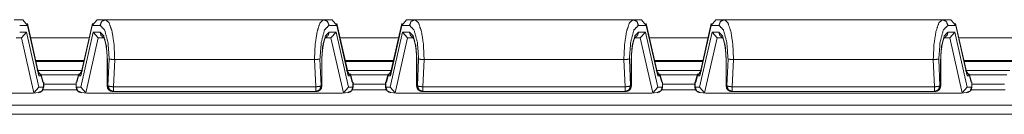
# Model space of a CAD drawing. Units: inches. Extents: x 0.94 to 8, y 1.31 to 6.98.
# Drawn here: x 2.76 to 3.84, y 6.1 to 6.2 of the extents above; entities that cross this region are included whole.
import ezdxf

# ---------------------------------------------------------------- set-up
doc = ezdxf.new("R2010")
doc.units = ezdxf.units.IN
doc.header["$MEASUREMENT"] = 0
doc.layers.add('1', color=7, linetype='Continuous', true_color=0xffffff)

msp = doc.modelspace()

# ---------------------------------------------------------------- linework, layer by layer
at = {"layer": '1', "color": 7, "linetype": 'Continuous', "lineweight": 18}
for p, q in [((2.7629, 6.2028), (2.7536, 6.2028)), ((2.7629, 6.2028), (2.7682, 6.1966)), ((2.8447, 6.2028), (2.8394, 6.1966)), ((2.854, 6.2028), (2.8447, 6.2028)), ((3.0936, 6.2028), (2.854, 6.2028)), ((3.1029, 6.2028), (3.0936, 6.2028)), ((3.1029, 6.2028), (3.1082, 6.1966)), ((3.1847, 6.2028), (3.1794, 6.1966)), ((3.194, 6.2028), (3.1847, 6.2028)), ((3.4336, 6.2028), (3.194, 6.2028)), ((3.4429, 6.2028), (3.4336, 6.2028)), ((3.4429, 6.2028), (3.4482, 6.1966)), ((3.5247, 6.2028), (3.5194, 6.1966)), ((3.534, 6.2028), (3.5247, 6.2028)), ((3.7736, 6.2028), (3.534, 6.2028)), ((3.7829, 6.2028), (3.7736, 6.2028)), ((3.7829, 6.2028), (3.7882, 6.1966)), ((2.7596, 6.1966), (2.7682, 6.1966)), ((2.7672, 6.1891), (2.7596, 6.1891)), ((2.7616, 6.1829), (2.7672, 6.1891)), ((2.7808, 6.1286), (2.7672, 6.1891)), ((2.7804, 6.144), (2.7681, 6.1986)), ((2.7682, 6.1966), (2.7807, 6.1411)), ((2.8404, 6.1891), (2.8268, 6.1286)), ((2.8269, 6.1411), (2.8394, 6.1966)), ((2.8395, 6.1986), (2.8272, 6.144)), ((2.8394, 6.1966), (2.848, 6.1966)), ((2.8404, 6.1891), (2.8459, 6.1829)), ((2.848, 6.1891), (2.8404, 6.1891)), ((3.0996, 6.1966), (3.1082, 6.1966)), ((3.1072, 6.1891), (3.0996, 6.1891)), ((3.1016, 6.1829), (3.1072, 6.1891)), ((3.1208, 6.1286), (3.1072, 6.1891)), ((3.1204, 6.144), (3.1081, 6.1986)), ((3.1082, 6.1966), (3.1207, 6.1411)), ((3.1804, 6.1891), (3.1668, 6.1286)), ((3.1669, 6.1411), (3.1794, 6.1966)), ((3.1795, 6.1986), (3.1672, 6.144)), ((3.1794, 6.1966), (3.188, 6.1966)), ((3.1804, 6.1891), (3.1859, 6.1829)), ((3.188, 6.1891), (3.1804, 6.1891)), ((3.4396, 6.1966), (3.4482, 6.1966)), ((3.4472, 6.1891), (3.4396, 6.1891)), ((3.4416, 6.1829), (3.4472, 6.1891)), ((3.4608, 6.1286), (3.4472, 6.1891)), ((3.4604, 6.144), (3.4481, 6.1986)), ((3.4482, 6.1966), (3.4607, 6.1411)), ((3.5204, 6.1891), (3.5068, 6.1286)), ((3.5069, 6.1411), (3.5194, 6.1966)), ((3.5195, 6.1986), (3.5072, 6.144)), ((3.5194, 6.1966), (3.528, 6.1966)), ((3.5204, 6.1891), (3.5259, 6.1829)), ((3.528, 6.1891), (3.5204, 6.1891)), ((3.7796, 6.1966), (3.7882, 6.1966)), ((3.7872, 6.1891), (3.7796, 6.1891)), ((3.7816, 6.1829), (3.7872, 6.1891)), ((3.8008, 6.1286), (3.7872, 6.1891)), ((3.8004, 6.144), (3.7881, 6.1986)), ((3.7882, 6.1966), (3.8007, 6.1411)), ((2.7558, 6.1828), (2.7604, 6.1828)), ((2.7604, 6.1828), (2.7616, 6.1829)), ((2.7616, 6.1829), (2.7753, 6.1224)), ((2.7717, 6.183), (2.836, 6.183)), ((2.8323, 6.1224), (2.8459, 6.1829)), ((2.8459, 6.1829), (2.8472, 6.1828)), ((2.8472, 6.1828), (2.8517, 6.1828)), ((3.0958, 6.1828), (3.1004, 6.1828)), ((3.1004, 6.1828), (3.1016, 6.1829)), ((3.1016, 6.1829), (3.1153, 6.1224)), ((3.1116, 6.183), (3.176, 6.183)), ((3.1723, 6.1224), (3.1859, 6.1829)), ((3.1859, 6.1829), (3.1872, 6.1828)), ((3.1872, 6.1828), (3.1917, 6.1828)), ((3.4358, 6.1828), (3.4404, 6.1828)), ((3.4404, 6.1828), (3.4416, 6.1829)), ((3.4416, 6.1829), (3.4553, 6.1224)), ((3.4516, 6.183), (3.516, 6.183)), ((3.5123, 6.1224), (3.5259, 6.1829)), ((3.5259, 6.1829), (3.5272, 6.1828)), ((3.5272, 6.1828), (3.5317, 6.1828)), ((3.7758, 6.1828), (3.7804, 6.1828)), ((3.7804, 6.1828), (3.7816, 6.1829)), ((3.7816, 6.1829), (3.7953, 6.1224)), ((3.7915, 6.183), (3.8559, 6.183)), ((2.8304, 6.158), (2.7773, 6.158)), ((2.7774, 6.157), (2.8301, 6.157)), ((2.8557, 6.1639), (2.8558, 6.1591)), ((2.8558, 6.1591), (2.8558, 6.1302)), ((2.856, 6.1302), (2.856, 6.1591)), ((2.858, 6.1596), (2.8566, 6.1302)), ((2.8627, 6.1291), (2.8641, 6.1591)), ((2.8641, 6.1591), (2.864, 6.1591)), ((3.0835, 6.1591), (2.8641, 6.1591)), ((3.0835, 6.1591), (3.0849, 6.1291)), ((3.0835, 6.1591), (3.0835, 6.1591)), ((3.0909, 6.1302), (3.0896, 6.1596)), ((3.0916, 6.1591), (3.0916, 6.1302)), ((3.0918, 6.1302), (3.0918, 6.1591)), ((3.1704, 6.158), (3.1173, 6.158)), ((3.1174, 6.157), (3.1701, 6.157)), ((3.1957, 6.1639), (3.1958, 6.1591)), ((3.1958, 6.1591), (3.1958, 6.1302)), ((3.196, 6.1302), (3.196, 6.1591)), ((3.198, 6.1596), (3.1966, 6.1302)), ((3.2027, 6.1291), (3.2041, 6.1591)), ((3.2041, 6.1591), (3.204, 6.1591)), ((3.4235, 6.1591), (3.2041, 6.1591)), ((3.4235, 6.1591), (3.4249, 6.1291)), ((3.4235, 6.1591), (3.4235, 6.1591)), ((3.4309, 6.1302), (3.4296, 6.1596)), ((3.4316, 6.1591), (3.4316, 6.1302)), ((3.4318, 6.1302), (3.4318, 6.1591)), ((3.5103, 6.158), (3.4572, 6.158)), ((3.4574, 6.157), (3.5101, 6.157)), ((3.5357, 6.1639), (3.5358, 6.1591)), ((3.5358, 6.1591), (3.5358, 6.1302)), ((3.536, 6.1302), (3.536, 6.1591)), ((3.538, 6.1596), (3.5366, 6.1302)), ((3.5427, 6.1291), (3.5441, 6.1591)), ((3.5441, 6.1591), (3.544, 6.1591)), ((3.7635, 6.1591), (3.5441, 6.1591)), ((3.7635, 6.1591), (3.7649, 6.1291)), ((3.7635, 6.1591), (3.7635, 6.1591)), ((3.7709, 6.1302), (3.7696, 6.1596)), ((3.7716, 6.1591), (3.7716, 6.1302)), ((3.7718, 6.1302), (3.7718, 6.1591)), ((3.8503, 6.158), (3.7972, 6.158)), ((3.7974, 6.157), (3.8501, 6.157)), ((2.7789, 6.1474), (2.7832, 6.1412)), ((2.8278, 6.1472), (2.7797, 6.1472)), ((2.78, 6.1456), (2.7807, 6.1411)), ((2.8287, 6.1474), (2.8244, 6.1412)), ((2.8269, 6.1411), (2.8276, 6.1456)), ((3.1189, 6.1474), (3.1232, 6.1412)), ((3.1678, 6.1472), (3.1197, 6.1472)), ((3.12, 6.1456), (3.1207, 6.1411)), ((3.1687, 6.1474), (3.1644, 6.1412)), ((3.1669, 6.1411), (3.1676, 6.1456)), ((3.4589, 6.1474), (3.4632, 6.1412)), ((3.5078, 6.1472), (3.4597, 6.1472)), ((3.46, 6.1456), (3.4607, 6.1411)), ((3.5087, 6.1474), (3.5044, 6.1412)), ((3.5069, 6.1411), (3.5076, 6.1456)), ((3.7989, 6.1474), (3.8032, 6.1412)), ((3.8478, 6.1472), (3.7997, 6.1472)), ((3.8, 6.1456), (3.8007, 6.1411)), ((2.7807, 6.1411), (2.7804, 6.144)), ((2.7806, 6.1422), (2.7808, 6.1422)), ((2.7807, 6.1411), (2.7832, 6.1412)), ((2.7855, 6.1341), (2.783, 6.1435)), ((2.7832, 6.1412), (2.7851, 6.1341)), ((2.7833, 6.1422), (2.8242, 6.1422)), ((2.8246, 6.1435), (2.822, 6.1341)), ((2.8225, 6.1341), (2.8244, 6.1412)), ((2.8244, 6.1412), (2.8269, 6.1411)), ((2.8267, 6.1422), (2.8269, 6.1422)), ((2.8272, 6.144), (2.8269, 6.1411)), ((3.1207, 6.1411), (3.1204, 6.144)), ((3.1206, 6.1422), (3.1208, 6.1422)), ((3.1207, 6.1411), (3.1232, 6.1412)), ((3.1255, 6.1341), (3.123, 6.1435)), ((3.1232, 6.1412), (3.1251, 6.1341)), ((3.1233, 6.1422), (3.1642, 6.1422)), ((3.1646, 6.1435), (3.162, 6.1341)), ((3.1625, 6.1341), (3.1644, 6.1412)), ((3.1644, 6.1412), (3.1669, 6.1411)), ((3.1667, 6.1422), (3.1669, 6.1422)), ((3.1672, 6.144), (3.1669, 6.1411)), ((3.4607, 6.1411), (3.4604, 6.144)), ((3.4606, 6.1422), (3.4608, 6.1422)), ((3.4607, 6.1411), (3.4632, 6.1412)), ((3.4655, 6.1341), (3.463, 6.1435)), ((3.4632, 6.1412), (3.4651, 6.1341)), ((3.4633, 6.1422), (3.5042, 6.1422)), ((3.5046, 6.1435), (3.502, 6.1341)), ((3.5025, 6.1341), (3.5044, 6.1412)), ((3.5044, 6.1412), (3.5069, 6.1411)), ((3.5067, 6.1422), (3.5069, 6.1422)), ((3.5072, 6.144), (3.5069, 6.1411)), ((3.8007, 6.1411), (3.8004, 6.144)), ((3.8006, 6.1422), (3.8008, 6.1422)), ((3.8007, 6.1411), (3.8032, 6.1412)), ((3.8055, 6.1341), (3.803, 6.1435)), ((3.8032, 6.1412), (3.8051, 6.1341)), ((3.8033, 6.1422), (3.8442, 6.1422)), ((2.7753, 6.1224), (2.7808, 6.1286)), ((2.7808, 6.1286), (2.7858, 6.1289)), ((2.7858, 6.1341), (2.7851, 6.1341)), ((2.7851, 6.1341), (2.7855, 6.1341)), ((2.8224, 6.1258), (2.7852, 6.1258)), ((2.7858, 6.1341), (2.7855, 6.1342)), ((2.7858, 6.1289), (2.7858, 6.1341)), ((2.786, 6.1289), (2.786, 6.1342)), ((2.8216, 6.132), (2.786, 6.132)), ((2.8216, 6.1342), (2.8216, 6.1289)), ((2.8218, 6.1341), (2.822, 6.1342)), ((2.8218, 6.1341), (2.8225, 6.1341)), ((2.8218, 6.1289), (2.8218, 6.1341)), ((2.8268, 6.1286), (2.8218, 6.1289)), ((2.822, 6.1341), (2.8225, 6.1341)), ((2.8323, 6.1224), (2.8268, 6.1286)), ((2.8566, 6.1302), (2.856, 6.1302)), ((2.862, 6.1239), (2.8627, 6.1239)), ((3.0849, 6.1291), (2.8627, 6.1291)), ((2.8627, 6.1239), (3.0849, 6.1239)), ((3.0849, 6.1239), (3.0855, 6.1239)), ((3.0916, 6.1302), (3.0909, 6.1302)), ((3.1153, 6.1224), (3.1208, 6.1286)), ((3.1208, 6.1286), (3.1258, 6.1289)), ((3.1258, 6.1341), (3.1251, 6.1341)), ((3.1251, 6.1341), (3.1255, 6.1341)), ((3.1624, 6.1258), (3.1252, 6.1258)), ((3.1258, 6.1341), (3.1255, 6.1342)), ((3.1258, 6.1289), (3.1258, 6.1341)), ((3.126, 6.1289), (3.126, 6.1342)), ((3.1616, 6.132), (3.126, 6.132)), ((3.1616, 6.1342), (3.1616, 6.1289)), ((3.1618, 6.1341), (3.162, 6.1342)), ((3.1618, 6.1341), (3.1625, 6.1341)), ((3.1618, 6.1289), (3.1618, 6.1341)), ((3.1668, 6.1286), (3.1618, 6.1289)), ((3.162, 6.1341), (3.1625, 6.1341)), ((3.1723, 6.1224), (3.1668, 6.1286)), ((3.1966, 6.1302), (3.196, 6.1302)), ((3.202, 6.1239), (3.2027, 6.1239)), ((3.4249, 6.1291), (3.2027, 6.1291)), ((3.2027, 6.1239), (3.4249, 6.1239)), ((3.4249, 6.1239), (3.4255, 6.1239)), ((3.4316, 6.1302), (3.4309, 6.1302)), ((3.4553, 6.1224), (3.4608, 6.1286)), ((3.4608, 6.1286), (3.4658, 6.1289)), ((3.4658, 6.1341), (3.4651, 6.1341)), ((3.4651, 6.1341), (3.4655, 6.1341)), ((3.5024, 6.1258), (3.4652, 6.1258)), ((3.4658, 6.1341), (3.4655, 6.1342)), ((3.4658, 6.1289), (3.4658, 6.1341)), ((3.466, 6.1289), (3.466, 6.1342)), ((3.5016, 6.132), (3.466, 6.132)), ((3.5016, 6.1342), (3.5016, 6.1289)), ((3.5018, 6.1341), (3.502, 6.1342)), ((3.5018, 6.1341), (3.5025, 6.1341)), ((3.5018, 6.1289), (3.5018, 6.1341)), ((3.5068, 6.1286), (3.5018, 6.1289)), ((3.502, 6.1341), (3.5025, 6.1341)), ((3.5123, 6.1224), (3.5068, 6.1286)), ((3.5366, 6.1302), (3.536, 6.1302)), ((3.542, 6.1239), (3.5427, 6.1239)), ((3.7649, 6.1291), (3.5427, 6.1291)), ((3.5427, 6.1239), (3.7649, 6.1239)), ((3.7649, 6.1239), (3.7655, 6.1239)), ((3.7716, 6.1302), (3.7709, 6.1302)), ((3.7953, 6.1224), (3.8008, 6.1286)), ((3.8008, 6.1286), (3.8058, 6.1289)), ((3.8058, 6.1341), (3.8051, 6.1341)), ((3.8051, 6.1341), (3.8055, 6.1341)), ((3.8424, 6.1258), (3.8051, 6.1258)), ((3.8058, 6.1341), (3.8055, 6.1342)), ((3.8058, 6.1289), (3.8058, 6.1341)), ((3.806, 6.1289), (3.806, 6.1342)), ((3.8416, 6.132), (3.806, 6.132)), ((2.4936, 6.1223), (2.774, 6.1223)), ((2.774, 6.1223), (2.7753, 6.1224)), ((2.7744, 6.1223), (2.7801, 6.1227)), ((2.8274, 6.1227), (2.8332, 6.1223)), ((2.8336, 6.1223), (2.8323, 6.1224)), ((2.8336, 6.1223), (3.114, 6.1223)), ((3.114, 6.1223), (3.1153, 6.1224)), ((3.1144, 6.1223), (3.1201, 6.1227)), ((3.1674, 6.1227), (3.1732, 6.1223)), ((3.1736, 6.1223), (3.1723, 6.1224)), ((3.1736, 6.1223), (3.454, 6.1223)), ((3.454, 6.1223), (3.4553, 6.1224)), ((3.4544, 6.1223), (3.4601, 6.1227)), ((3.5074, 6.1227), (3.5132, 6.1223)), ((3.5136, 6.1223), (3.5123, 6.1224)), ((3.5136, 6.1223), (3.794, 6.1223)), ((3.794, 6.1223), (3.7953, 6.1224)), ((3.7944, 6.1223), (3.8001, 6.1227)), ((1.6865, 6.1089), (4.9411, 6.1089)), ((4.9422, 6.0989), (1.6853, 6.0989))]:
    msp.add_line(p, q, dxfattribs=at)
for centre, start, end in [((2.7797, 6.1289), 273.7272, 0), ((2.8278, 6.1289), 180, 266.2728), ((2.862, 6.1302), 180, 270), ((3.0855, 6.1302), 270, 0), ((3.1197, 6.1289), 273.7272, 0), ((3.1678, 6.1289), 180, 266.2728), ((3.202, 6.1302), 180, 270), ((3.4255, 6.1302), 270, 0), ((3.4597, 6.1289), 273.7272, 0), ((3.5078, 6.1289), 180, 266.2728), ((3.542, 6.1302), 180, 270), ((3.7655, 6.1302), 270, 0), ((3.7997, 6.1289), 273.7272, 0)]:
    msp.add_arc(centre, 0.00625, start, end, dxfattribs=at)
for points, knots in [([(2.854, 6.2028), (2.8497, 6.201), (2.848, 6.1966)], [0, 0, 0.493886, 1, 1]), ([(2.864, 6.1591), (2.8633, 6.1758), (2.8611, 6.19), (2.8578, 6.1995), (2.854, 6.2028)], [0, 0, 0.362489, 0.673073, 0.889973, 1, 1]), ([(3.0936, 6.2028), (3.0897, 6.1995), (3.0865, 6.19), (3.0843, 6.1758), (3.0835, 6.1591)], [0, 0, 0.110027, 0.326927, 0.637511, 1, 1]), ([(3.0936, 6.2028), (3.0978, 6.201), (3.0996, 6.1966)], [0, 0, 0.493886, 1, 1]), ([(3.194, 6.2028), (3.1897, 6.201), (3.188, 6.1966)], [0, 0, 0.493886, 1, 1]), ([(3.204, 6.1591), (3.2033, 6.1758), (3.2011, 6.19), (3.1978, 6.1995), (3.194, 6.2028)], [0, 0, 0.362489, 0.673073, 0.889973, 1, 1]), ([(3.4336, 6.2028), (3.4297, 6.1995), (3.4265, 6.19), (3.4243, 6.1758), (3.4235, 6.1591)], [0, 0, 0.110027, 0.326927, 0.637511, 1, 1]), ([(3.4336, 6.2028), (3.4378, 6.201), (3.4396, 6.1966)], [0, 0, 0.493872, 1, 1]), ([(3.534, 6.2028), (3.5297, 6.201), (3.528, 6.1966)], [0, 0, 0.49388, 1, 1]), ([(3.544, 6.1591), (3.5433, 6.1758), (3.5411, 6.19), (3.5378, 6.1995), (3.534, 6.2028)], [0, 0, 0.362487, 0.673071, 0.889973, 1, 1]), ([(3.7736, 6.2028), (3.7697, 6.1995), (3.7665, 6.19), (3.7643, 6.1758), (3.7635, 6.1591)], [0, 0, 0.110027, 0.326927, 0.637511, 1, 1]), ([(3.7736, 6.2028), (3.7778, 6.201), (3.7796, 6.1966)], [0, 0, 0.493872, 1, 1]), ([(2.848, 6.1966), (2.8529, 6.1916), (2.8566, 6.1781), (2.858, 6.1596)], [0, 0, 0.177166, 0.530759, 1, 1]), ([(2.856, 6.1591), (2.8549, 6.1741), (2.852, 6.185), (2.848, 6.1891)], [0, 0, 0.468626, 0.82287, 1, 1]), ([(2.848, 6.1891), (2.8489, 6.1857), (2.8515, 6.1834)], [0, 0, 0.504281, 1, 1]), ([(3.0896, 6.1596), (3.091, 6.1781), (3.0946, 6.1916), (3.0996, 6.1966)], [0, 0, 0.469241, 0.822834, 1, 1]), ([(3.0996, 6.1891), (3.0956, 6.185), (3.0926, 6.1741), (3.0916, 6.1591)], [0, 0, 0.17713, 0.531374, 1, 1]), ([(3.0959, 6.1833), (3.0986, 6.1856), (3.0996, 6.1891)], [0, 0, 0.495627, 1, 1]), ([(3.188, 6.1966), (3.1929, 6.1916), (3.1966, 6.1781), (3.198, 6.1596)], [0, 0, 0.177166, 0.530759, 1, 1]), ([(3.196, 6.1591), (3.1949, 6.1741), (3.192, 6.185), (3.188, 6.1891)], [0, 0, 0.468626, 0.82287, 1, 1]), ([(3.188, 6.1891), (3.1889, 6.1857), (3.1915, 6.1834)], [0, 0, 0.504281, 1, 1]), ([(3.4296, 6.1596), (3.431, 6.1781), (3.4346, 6.1916), (3.4396, 6.1966)], [0, 0, 0.469241, 0.822834, 1, 1]), ([(3.4396, 6.1891), (3.4356, 6.185), (3.4326, 6.1741), (3.4316, 6.1591)], [0, 0, 0.17713, 0.531374, 1, 1]), ([(3.4359, 6.1833), (3.4386, 6.1856), (3.4396, 6.1891)], [0, 0, 0.495637, 1, 1]), ([(3.528, 6.1966), (3.5329, 6.1916), (3.5366, 6.1781), (3.538, 6.1596)], [0, 0, 0.177166, 0.530758, 1, 1]), ([(3.536, 6.1591), (3.5349, 6.1741), (3.532, 6.185), (3.528, 6.1891)], [0, 0, 0.46863, 0.822878, 1, 1]), ([(3.528, 6.1891), (3.5289, 6.1857), (3.5315, 6.1834)], [0, 0, 0.504263, 1, 1]), ([(3.7696, 6.1596), (3.771, 6.1781), (3.7746, 6.1916), (3.7796, 6.1966)], [0, 0, 0.469241, 0.822834, 1, 1]), ([(3.7796, 6.1891), (3.7756, 6.185), (3.7726, 6.1741), (3.7716, 6.1591)], [0, 0, 0.17713, 0.531374, 1, 1]), ([(3.7759, 6.1833), (3.7786, 6.1856), (3.7796, 6.1891)], [0, 0, 0.495637, 1, 1]), ([(2.8516, 6.1836), (2.8516, 6.1836), (2.8518, 6.1834), (2.8521, 6.1828), (2.8526, 6.1818), (2.8531, 6.1806), (2.8536, 6.1788), (2.8541, 6.1766), (2.8546, 6.1741), (2.855, 6.1712), (2.8555, 6.1669)], [0, 0, 0.000047, 0.016261, 0.05459, 0.116544, 0.196007, 0.304717, 0.430263, 0.581409, 0.746488, 1, 1]), ([(3.0923, 6.1695), (3.0932, 6.1754), (3.0937, 6.1779), (3.0943, 6.18), (3.0948, 6.1815), (3.0953, 6.1827), (3.0957, 6.1833), (3.0959, 6.1836), (3.0959, 6.1836)], [0, 0, 0.403097, 0.579212, 0.731886, 0.839118, 0.923462, 0.975243, 0.999378, 1, 1]), ([(3.1916, 6.1836), (3.1916, 6.1836), (3.1918, 6.1834), (3.1921, 6.1828), (3.1926, 6.1818), (3.1931, 6.1806), (3.1936, 6.1788), (3.1941, 6.1766), (3.1946, 6.1741), (3.195, 6.1712), (3.1955, 6.1669)], [0, 0, 0.000047, 0.016261, 0.05459, 0.116544, 0.196007, 0.304717, 0.430263, 0.581409, 0.746488, 1, 1]), ([(3.4323, 6.1695), (3.4332, 6.1754), (3.4337, 6.1779), (3.4343, 6.18), (3.4348, 6.1815), (3.4353, 6.1827), (3.4357, 6.1833), (3.4359, 6.1836), (3.4359, 6.1836)], [0, 0, 0.403097, 0.579208, 0.731886, 0.839118, 0.923456, 0.975231, 0.999366, 1, 1]), ([(3.5316, 6.1836), (3.5316, 6.1836), (3.5318, 6.1834), (3.5321, 6.1828), (3.5326, 6.1818), (3.5331, 6.1806), (3.5336, 6.1788), (3.5341, 6.1766), (3.5346, 6.1741), (3.535, 6.1712), (3.5355, 6.1669)], [0, 0, 0.000047, 0.016261, 0.05459, 0.116545, 0.196003, 0.304717, 0.43026, 0.581409, 0.746487, 1, 1]), ([(3.7723, 6.1695), (3.7732, 6.1754), (3.7737, 6.1779), (3.7743, 6.18), (3.7748, 6.1815), (3.7753, 6.1827), (3.7757, 6.1833), (3.7759, 6.1836), (3.7759, 6.1836)], [0, 0, 0.403097, 0.579208, 0.731886, 0.839118, 0.923456, 0.975231, 0.999366, 1, 1]), ([(3.0918, 6.1591), (3.0918, 6.1609), (3.0918, 6.1627), (3.0922, 6.1681)], [0, 0, 0.202313, 0.402563, 1, 1]), ([(3.4318, 6.1591), (3.4318, 6.1609), (3.4318, 6.1627), (3.4322, 6.1681)], [0, 0, 0.202313, 0.402562, 1, 1]), ([(3.7718, 6.1591), (3.7718, 6.1609), (3.7718, 6.1627), (3.7722, 6.1681)], [0, 0, 0.202313, 0.402562, 1, 1]), ([(2.864, 6.1591), (2.862, 6.1591), (2.8601, 6.1593), (2.8588, 6.1594), (2.8581, 6.1596), (2.858, 6.1596)], [0, 0, 0.340491, 0.642904, 0.874457, 0.982868, 1, 1]), ([(3.0835, 6.1591), (3.0856, 6.1591), (3.0874, 6.1593), (3.0888, 6.1594), (3.0895, 6.1596), (3.0896, 6.1596)], [0, 0, 0.340491, 0.642904, 0.874457, 0.982868, 1, 1]), ([(3.204, 6.1591), (3.202, 6.1591), (3.2001, 6.1593), (3.1988, 6.1594), (3.1981, 6.1596), (3.198, 6.1596)], [0, 0, 0.340491, 0.642904, 0.874457, 0.982868, 1, 1]), ([(3.4235, 6.1591), (3.4256, 6.1591), (3.4274, 6.1593), (3.4288, 6.1594), (3.4295, 6.1596), (3.4296, 6.1596)], [0, 0, 0.340524, 0.64287, 0.874489, 0.9829, 1, 1]), ([(3.544, 6.1591), (3.542, 6.1591), (3.5401, 6.1593), (3.5388, 6.1594), (3.5381, 6.1596), (3.538, 6.1596)], [0, 0, 0.340458, 0.642871, 0.874425, 0.982836, 1, 1]), ([(3.7635, 6.1591), (3.7656, 6.1591), (3.7674, 6.1593), (3.7688, 6.1594), (3.7695, 6.1596), (3.7696, 6.1596)], [0, 0, 0.340524, 0.64287, 0.874489, 0.9829, 1, 1]), ([(2.7858, 6.1289), (2.7842, 6.1246), (2.7801, 6.1227)], [0, 0, 0.505952, 1, 1]), ([(2.8218, 6.1289), (2.8234, 6.1246), (2.8274, 6.1227)], [0, 0, 0.505952, 1, 1]), ([(2.862, 6.1239), (2.8578, 6.1258), (2.856, 6.1302)], [0, 0, 0.493876, 1, 1]), ([(2.8627, 6.1291), (2.8588, 6.1295), (2.8566, 6.1302)], [0, 0, 0.621922, 1, 1]), ([(2.8566, 6.1302), (2.8584, 6.1258), (2.8627, 6.1239)], [0, 0, 0.506124, 1, 1]), ([(3.0909, 6.1302), (3.0887, 6.1295), (3.0849, 6.1291)], [0, 0, 0.378065, 1, 1]), ([(3.0849, 6.1239), (3.0892, 6.1258), (3.0909, 6.1302)], [0, 0, 0.493886, 1, 1]), ([(3.0916, 6.1302), (3.0898, 6.1258), (3.0855, 6.1239)], [0, 0, 0.506124, 1, 1]), ([(3.1258, 6.1289), (3.1242, 6.1246), (3.1201, 6.1227)], [0, 0, 0.505952, 1, 1]), ([(3.1618, 6.1289), (3.1634, 6.1246), (3.1674, 6.1227)], [0, 0, 0.505952, 1, 1]), ([(3.202, 6.1239), (3.1978, 6.1258), (3.196, 6.1302)], [0, 0, 0.493876, 1, 1]), ([(3.2027, 6.1291), (3.1988, 6.1295), (3.1966, 6.1302)], [0, 0, 0.621922, 1, 1]), ([(3.1966, 6.1302), (3.1984, 6.1258), (3.2027, 6.1239)], [0, 0, 0.506124, 1, 1]), ([(3.4309, 6.1302), (3.4287, 6.1295), (3.4249, 6.1291)], [0, 0, 0.378058, 1, 1]), ([(3.4249, 6.1239), (3.4292, 6.1258), (3.4309, 6.1302)], [0, 0, 0.49388, 1, 1]), ([(3.4316, 6.1302), (3.4298, 6.1258), (3.4255, 6.1239)], [0, 0, 0.50612, 1, 1]), ([(3.4658, 6.1289), (3.4642, 6.1246), (3.4601, 6.1227)], [0, 0, 0.505938, 1, 1]), ([(3.5018, 6.1289), (3.5034, 6.1246), (3.5074, 6.1227)], [0, 0, 0.505958, 1, 1]), ([(3.542, 6.1239), (3.5378, 6.1258), (3.536, 6.1302)], [0, 0, 0.493872, 1, 1]), ([(3.5427, 6.1291), (3.5388, 6.1295), (3.5366, 6.1302)], [0, 0, 0.621903, 1, 1]), ([(3.5366, 6.1302), (3.5384, 6.1258), (3.5427, 6.1239)], [0, 0, 0.506128, 1, 1]), ([(3.7709, 6.1302), (3.7687, 6.1295), (3.7649, 6.1291)], [0, 0, 0.378058, 1, 1]), ([(3.7649, 6.1239), (3.7692, 6.1258), (3.7709, 6.1302)], [0, 0, 0.49388, 1, 1]), ([(3.7716, 6.1302), (3.7698, 6.1258), (3.7655, 6.1239)], [0, 0, 0.50612, 1, 1]), ([(3.8058, 6.1289), (3.8042, 6.1246), (3.8001, 6.1227)], [0, 0, 0.505938, 1, 1])]:
    msp.add_open_spline(points, degree=1, knots=knots, dxfattribs=at)
for points in [[(2.856, 6.1591), (2.8558, 6.1591)], [(3.0918, 6.1591), (3.0916, 6.1591)], [(3.196, 6.1591), (3.1958, 6.1591)], [(3.4318, 6.1591), (3.4316, 6.1591)], [(3.536, 6.1591), (3.5358, 6.1591)], [(3.7718, 6.1591), (3.7716, 6.1591)], [(2.7858, 6.1289), (2.786, 6.1289)], [(2.8218, 6.1289), (2.8216, 6.1289)], [(2.856, 6.1302), (2.8558, 6.1302)], [(2.8627, 6.1239), (2.8627, 6.1291)], [(3.0849, 6.1239), (3.0849, 6.1291)], [(3.0918, 6.1302), (3.0916, 6.1302)], [(3.1258, 6.1289), (3.126, 6.1289)], [(3.1618, 6.1289), (3.1616, 6.1289)], [(3.196, 6.1302), (3.1958, 6.1302)], [(3.2027, 6.1239), (3.2027, 6.1291)], [(3.4249, 6.1239), (3.4249, 6.1291)], [(3.4318, 6.1302), (3.4316, 6.1302)], [(3.4658, 6.1289), (3.466, 6.1289)], [(3.5018, 6.1289), (3.5016, 6.1289)], [(3.536, 6.1302), (3.5358, 6.1302)], [(3.5427, 6.1239), (3.5427, 6.1291)], [(3.7649, 6.1239), (3.7649, 6.1291)], [(3.7718, 6.1302), (3.7716, 6.1302)], [(3.8058, 6.1289), (3.806, 6.1289)]]:
    msp.add_open_spline(points, degree=1, dxfattribs=at)

doc.saveas('drawing.dxf')
